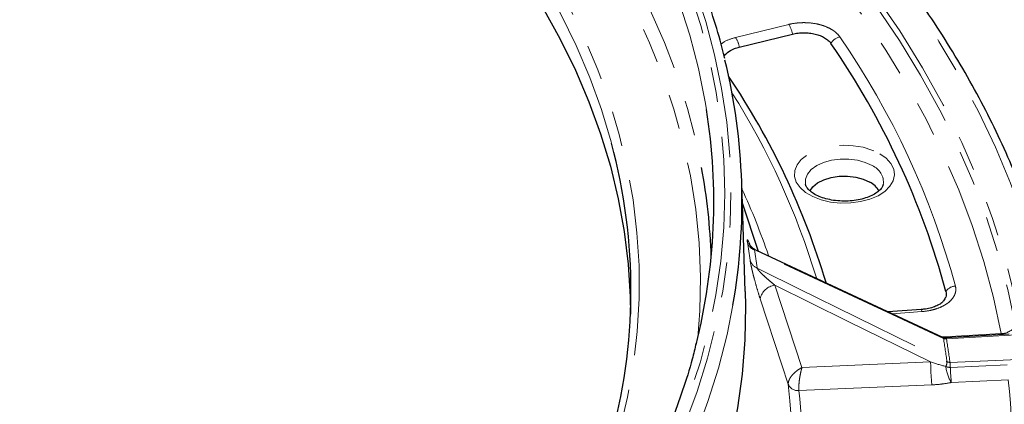
# Paper-space layout 'Корпус' of a CAD drawing. Units: millimetres. Extents: x -308 to 6721, y -17 to 2100.
# Drawn here: x 2652 to 2830, y 1463 to 1532 of the extents above; entities that cross this region are included whole.
import ezdxf

# ---------------------------------------------------------------- set-up
doc = ezdxf.new("R2010")
doc.units = ezdxf.units.MM
doc.linetypes.add('PHANTOM', pattern=[12.7, 6.35, -1.27, 1.27, -1.27, 1.27, -1.27])

psp = doc.layouts.new('Корпус')

# ---------------------------------------------------------------- linework, layer by layer
at = {"color": 8, "linetype": 'PHANTOM', "lineweight": 18, "ltscale": 5}
for p, q in [((2781.792259, 1529.229412), (2791.407825, 1531.58565)), ((2788.913937, 1484.461703), (2793.804754, 1469.606504)), ((2815.483988, 1479.714349), (2810.093033, 1479.332227)), ((2819.091784, 1475.138584), (2819.539964, 1475.128574)), ((2819.477195, 1474.956891), (2819.539964, 1475.128574)), ((2819.57967, 1475.127133), (2829.834869, 1475.723266)), ((2819.613114, 1474.95061), (2819.57967, 1475.127133)), ((2833.635289, 1475.567369), (2819.926732, 1474.770493)), ((2829.87104, 1475.533701), (2829.834869, 1475.723266)), ((2820.567847, 1470.540137), (2834.307841, 1471.129581)), ((2793.804754, 1469.606504), (2817.071508, 1470.604645)), ((2820.632027, 1469.633295), (2830.910744, 1470.074251)), ((2831.103283, 1467.353727), (2820.824567, 1466.912771)), ((2817.293799, 1466.470937), (2793.261808, 1465.439967))]:
    psp.add_line(p, q, dxfattribs=at)
at = {"color": 7, "linetype": 'Continuous', "lineweight": 25, "ltscale": 5}
for p, q in [((2782.469025, 1527.492466), (2792.084591, 1529.848704)), ((2783.534821, 1483.347567), (2782.905095, 1502.980565)), ((2785.937985, 1490.589083), (2783.022765, 1499.311984)), ((2819.269806, 1475.055621), (2785.588225, 1490.75208)), ((2815.342579, 1480.076262), (2809.400294, 1479.655061)), ((2831.295335, 1475.616495), (2819.8687, 1474.952267))]:
    psp.add_line(p, q, dxfattribs=at)
at = {"color": 8, "linetype": 'PHANTOM', "lineweight": 18, "ltscale": 5, "flags": 128}
for points in [[(2726.103439, 1398.066863), (2731.900876, 1403.181022), (2737.400245, 1408.40374), (2742.595452, 1413.729229), (2747.48074, 1419.151589), (2752.050697, 1424.664812), (2756.300258, 1430.262787), (2760.224715, 1435.939313), (2763.819718, 1441.688098), (2767.081285, 1447.502773), (2770.0058, 1453.376894), (2772.590024, 1459.303953), (2774.831093, 1465.277382), (2776.726524, 1471.290561), (2778.274215, 1477.336827), (2779.472453, 1483.409481), (2780.319909, 1489.501794), (2780.815645, 1495.607014), (2780.959111, 1501.718377), (2780.750148, 1507.82911), (2780.188987, 1513.932443), (2779.276251, 1520.021612), (2778.012951, 1526.08987), (2776.400487, 1532.130493), (2774.440645, 1538.136787), (2772.135597, 1544.102096), (2769.487898, 1550.019811), (2766.500481, 1555.883374), (2763.176657, 1561.686288), (2759.520108, 1567.422123), (2755.534887, 1573.084522), (2751.22541, 1578.667212), (2746.596451, 1584.164006), (2741.65314, 1589.568813), (2736.400955, 1594.875644), (2730.845716, 1600.078619), (2724.993578, 1605.171973), (2718.851027, 1610.150061), (2712.424867, 1615.007367), (2705.722222, 1619.738509), (2698.750516, 1624.338245), (2691.517477, 1628.801477), (2684.031118, 1633.12326), (2676.299736, 1637.298805), (2668.331897, 1641.323484), (2660.13643, 1645.192839), (2651.722417, 1648.902582), (2643.099181, 1652.448602), (2634.276278, 1655.826969), (2625.263485, 1659.03394), (2616.070787, 1662.065962), (2606.708372, 1664.919675), (2597.186614, 1667.591916), (2587.516064, 1670.079724), (2577.707438, 1672.380343), (2567.771605, 1674.491224), (2557.719574, 1676.410027), (2547.562484, 1678.134626), (2537.31159, 1679.66311), (2526.978251, 1680.993786), (2516.573918, 1682.125178), (2506.110119, 1683.056034), (2495.598449, 1683.785322), (2485.050555, 1684.312233), (2474.478127, 1684.636184), (2463.89288, 1684.756816), (2453.306542, 1684.673995), (2442.730844, 1684.387813), (2432.177506, 1683.898587), (2421.658221, 1683.206859), (2411.184645, 1682.313395), (2400.768385, 1681.219187), (2390.420982, 1679.925445), (2380.153902, 1678.433605), (2369.978523, 1676.745318), (2359.906119, 1674.862455), (2349.947852, 1672.787104), (2340.114756, 1670.521564), (2330.417728, 1668.068344), (2320.867512, 1665.430164), (2311.47469, 1662.609947), (2302.249672, 1659.610818), (2293.20268, 1656.4361), (2284.343737, 1653.089311)], [(2284.765127, 1652.484566), (2293.607496, 1655.830352), (2302.638247, 1659.004025), (2311.847331, 1662.002054), (2321.224501, 1664.821104), (2330.759323, 1667.458038), (2340.441188, 1669.909921), (2350.259323, 1672.174025), (2360.202803, 1674.247831), (2370.260564, 1676.129032), (2380.421415, 1677.815535), (2390.67405, 1679.305461), (2401.007061, 1680.597155), (2411.40895, 1681.689179), (2421.868143, 1682.580317), (2432.373002, 1683.269578), (2442.911838, 1683.756195), (2453.472925, 1684.039626), (2464.044512, 1684.119557), (2474.614835, 1683.995898), (2485.172132, 1683.668787), (2495.704658, 1683.138587), (2506.200692, 1682.40589), (2516.648555, 1681.471509), (2527.036622, 1680.336485), (2537.353334, 1679.002081), (2547.587212, 1677.469781), (2557.726869, 1675.741291), (2567.761021, 1673.818534), (2577.678505, 1671.703648), (2587.468285, 1669.398988), (2597.119468, 1666.907118), (2606.621314, 1664.230811), (2615.963252, 1661.373044), (2625.134887, 1658.336997), (2634.126012, 1655.126049), (2642.926625, 1651.743772), (2651.526932, 1648.193929), (2659.917364, 1644.480472), (2668.088584, 1640.607531), (2676.031502, 1636.579416), (2683.737277, 1632.40061), (2691.197338, 1628.075761), (2698.403382, 1623.609682), (2705.347391, 1619.007343), (2712.021639, 1614.273865), (2718.4187, 1609.414514), (2724.531455, 1604.434697), (2730.353102, 1599.339956), (2735.877165, 1594.13596), (2741.097496, 1588.828499), (2746.008287, 1583.423478), (2750.604073, 1577.926912), (2754.879741, 1572.344916), (2758.830533, 1566.683703), (2762.452054, 1560.94957), (2765.740273, 1555.1489), (2768.691531, 1549.288144), (2771.302546, 1543.373826), (2773.570411, 1537.412526), (2775.492603, 1531.410877), (2777.066983, 1525.375558), (2778.2918, 1519.313283), (2779.16569, 1513.230797), (2779.687682, 1507.134871), (2779.857194, 1501.032285), (2779.674038, 1494.92983), (2779.138418, 1488.834297), (2778.250929, 1482.752468), (2777.012559, 1476.691111), (2775.424686, 1470.656969), (2773.489077, 1464.656758), (2771.207886, 1458.697152), (2768.58365, 1452.784785), (2765.619291, 1446.926234), (2762.318106, 1441.128017), (2758.683768, 1435.396588), (2754.720322, 1429.738323), (2750.432177, 1424.159518), (2745.824106, 1418.666381), (2740.901234, 1413.265024), (2735.669041, 1407.961457), (2730.133348, 1402.76158), (2724.300314, 1397.671182)], [(2776.533173, 1516.218725), (2776.30236, 1517.608378), (2775.085269, 1523.632412), (2773.52082, 1529.629661), (2771.610753, 1535.593452), (2769.357194, 1541.517148), (2766.76265, 1547.394158), (2763.830008, 1553.217943), (2760.562531, 1558.982024), (2756.963856, 1564.679985), (2753.037985, 1570.305488), (2748.789288, 1575.852272), (2744.222492, 1581.314165), (2739.342679, 1586.685091), (2734.155278, 1591.959073), (2728.666061, 1597.130243), (2722.881136, 1602.192846), (2716.80694, 1607.141249), (2710.450233, 1611.969947), (2703.818086, 1616.673567), (2696.917879, 1621.246874), (2689.757291, 1625.684781), (2682.344289, 1629.982349), (2674.687121, 1634.134795), (2666.794308, 1638.137501), (2658.674632, 1641.986011), (2650.337127, 1645.676044), (2641.791071, 1649.203494), (2633.045973, 1652.564435), (2624.111563, 1655.755129), (2614.997783, 1658.772024), (2605.714774, 1661.611764), (2596.272866, 1664.27119), (2586.682563, 1666.747341), (2576.954537, 1669.037463), (2567.099613, 1671.139008), (2557.128756, 1673.049636), (2547.053061, 1674.767223), (2536.883738, 1676.289857), (2526.632104, 1677.615844), (2516.309565, 1678.743708), (2505.927607, 1679.672195), (2495.497782, 1680.40027), (2485.031696, 1680.927125), (2474.540994, 1681.252173), (2464.037348, 1681.375052), (2453.532448, 1681.295625), (2443.03798, 1681.013982), (2432.565623, 1680.530434), (2422.127029, 1679.845521), (2411.733813, 1678.960005), (2401.397539, 1677.87487), (2391.129709, 1676.591324), (2380.941748, 1675.110795), (2370.844992, 1673.434932), (2360.850675, 1671.565598), (2350.969919, 1669.504873), (2341.213717, 1667.25505), (2331.592925, 1664.818634), (2322.118248, 1662.198334), (2312.800229, 1659.397067), (2303.649237, 1656.417949), (2294.675452, 1653.264295), (2285.888861, 1649.939615)], [(2285.50226, 1636.342824), (2294.27439, 1639.679276), (2303.23463, 1642.844758), (2312.372988, 1645.835736), (2321.679267, 1648.648875), (2331.143088, 1651.281038), (2340.753893, 1653.729287), (2350.500962, 1655.990891), (2360.373422, 1658.063329), (2370.36026, 1659.944288), (2380.450335, 1661.631669), (2390.632393, 1663.123591), (2400.895075, 1664.418389), (2411.226934, 1665.51462), (2421.616443, 1666.41106), (2432.052015, 1667.106708), (2442.522007, 1667.60079), (2453.01474, 1667.892754), (2463.518511, 1667.982275), (2474.021602, 1667.869252), (2484.512296, 1667.553811), (2494.978892, 1667.036305), (2505.409715, 1666.317311), (2515.793127, 1665.397631), (2526.117548, 1664.27829), (2536.371459, 1662.960537), (2546.543424, 1661.445843), (2556.622094, 1659.735897), (2566.596227, 1657.832606), (2576.454698, 1655.738093), (2586.186509, 1653.454695), (2595.780803, 1650.98496), (2605.22688, 1648.331641), (2614.514202, 1645.497699), (2623.632408, 1642.486295), (2632.571328, 1639.300788), (2641.320989, 1635.944732), (2649.871633, 1632.42187), (2658.21372, 1628.736132), (2666.337946, 1624.891629), (2674.235247, 1620.892651), (2681.896814, 1616.743657), (2689.3141, 1612.449277), (2696.478833, 1608.0143), (2703.383019, 1603.443673), (2710.018956, 1598.742496), (2716.379244, 1593.916012), (2722.456785, 1588.969605), (2728.244802, 1583.908793), (2733.736838, 1578.739222), (2738.926766, 1573.466657), (2743.808796, 1568.09698), (2748.377484, 1562.636182), (2752.627733, 1557.090354), (2756.554801, 1551.465682), (2760.154307, 1545.76844), (2763.422238, 1540.004984), (2766.354947, 1534.181743), (2768.949162, 1528.305212), (2771.201991, 1522.381947), (2773.110919, 1516.418556), (2774.673819, 1510.42169), (2775.651251, 1505.726711)], [(2774.975282, 1475.016991), (2775.319206, 1479.868303), (2775.430591, 1485.967253), (2775.184804, 1492.064891), (2774.582128, 1498.154248), (2773.623251, 1504.228366), (2772.309268, 1510.280302), (2770.641682, 1516.303139), (2768.622398, 1522.289995), (2766.253724, 1528.234028), (2763.538367, 1534.128443), (2760.47943, 1539.966505), (2757.08041, 1545.741541), (2753.34519, 1551.446951), (2749.278041, 1557.076215), (2744.883609, 1562.622899), (2740.166918, 1568.080664), (2735.133357, 1573.443273), (2729.78868, 1578.704597), (2724.138995, 1583.858622), (2718.190758, 1588.899459), (2711.950768, 1593.821346), (2705.426156, 1598.618659), (2698.624379, 1603.285914), (2691.553211, 1607.817778), (2684.220732, 1612.209072), (2676.635324, 1616.454776), (2668.805654, 1620.550038), (2660.740672, 1624.490178), (2652.449594, 1628.270693), (2643.941896, 1631.887263), (2635.227302, 1635.335753), (2626.31577, 1638.612224), (2617.217486, 1641.71293), (2607.942848, 1644.634327), (2598.502456, 1647.373077), (2588.907098, 1649.926051), (2579.16774, 1652.290329), (2569.295515, 1654.46321), (2559.301703, 1656.442211), (2549.197727, 1658.22507), (2538.995135, 1659.80975), (2528.705586, 1661.194438), (2518.340841, 1662.377554), (2507.912744, 1663.357744), (2497.433213, 1664.133889), (2486.914226, 1664.705101), (2476.367804, 1665.070728), (2465.806001, 1665.230352), (2455.240886, 1665.18379), (2444.684535, 1664.931095), (2434.149013, 1664.472557), (2423.646359, 1663.808699), (2413.188576, 1662.94028), (2402.787618, 1661.868293), (2392.455371, 1660.593963), (2382.203642, 1659.118746), (2372.044149, 1657.444327), (2361.988503, 1655.572622), (2352.048195, 1653.505768), (2342.234586, 1651.246128), (2332.558892, 1648.796285), (2323.032171, 1646.159038), (2313.665311, 1643.337401), (2304.469016, 1640.3346), (2295.453798, 1637.154065), (2286.629958, 1633.799432)], [(2259.809323, 1613.435757), (2267.546875, 1617.369963), (2275.512949, 1621.149119), (2283.698228, 1624.768805), (2292.093137, 1628.224787), (2300.687856, 1631.513022), (2309.472331, 1634.629664), (2318.436288, 1637.571067), (2327.569239, 1640.33379), (2336.860503, 1642.914603), (2346.299211, 1645.310485), (2355.874322, 1647.518634), (2365.574636, 1649.536468), (2375.388806, 1651.361626), (2385.305351, 1652.991972), (2395.312673, 1654.425601), (2405.399064, 1655.660835), (2415.552727, 1656.696229), (2425.761785, 1657.530572), (2436.014295, 1658.162888), (2446.298265, 1658.592437), (2456.601665, 1658.818717), (2466.912443, 1658.841464), (2477.218537, 1658.66065), (2487.507894, 1658.276487), (2497.768476, 1657.689424), (2507.988281, 1656.900149), (2518.155355, 1655.909584), (2528.257806, 1654.718889), (2538.283815, 1653.329455), (2548.221655, 1651.742908), (2558.059702, 1649.961105), (2567.786447, 1647.986129), (2577.390512, 1645.82029), (2586.860664, 1643.466123), (2596.185824, 1640.92638), (2605.355085, 1638.204033), (2614.357722, 1635.302265), (2623.183202, 1632.224472), (2631.821203, 1628.974254), (2640.261621, 1625.555412), (2648.494583, 1621.971946), (2656.510457, 1618.228047), (2664.299868, 1614.328095), (2671.853704, 1610.276651), (2679.163129, 1606.078456), (2686.219593, 1601.738419), (2693.014841, 1597.261617), (2699.540925, 1592.653287), (2705.790212, 1587.91882), (2711.75539, 1583.063754), (2717.429483, 1578.093767), (2722.805853, 1573.014674), (2727.878211, 1567.832415), (2732.640624, 1562.553053), (2737.087521, 1557.182763), (2741.213701, 1551.727826), (2745.014336, 1546.194625), (2748.484981, 1540.58963), (2751.621577, 1534.9194), (2754.420453, 1529.190565), (2756.878338, 1523.409828), (2758.992354, 1517.58395), (2760.76003, 1511.719746), (2762.179297, 1505.824076), (2763.248496, 1499.903836), (2763.966376, 1493.965952), (2764.332097, 1488.017368), (2764.345231, 1482.065044), (2764.005763, 1476.115942), (2763.31409, 1470.177021), (2762.271021, 1464.255228), (2760.877776, 1458.35749), (2759.135985, 1452.490706), (2757.047686, 1446.661738), (2754.615321, 1440.877404), (2751.841735, 1435.144472), (2748.730173, 1429.469646), (2745.284274, 1423.859566), (2741.50807, 1418.320792), (2737.405977, 1412.859805), (2732.982794, 1407.482993), (2728.243694, 1402.196644), (2727.063987, 1400.946348)], [(2759.343978, 1510.138932), (2759.278282, 1510.382488), (2757.5194, 1516.217518), (2755.4159, 1522.014413), (2752.970244, 1527.766393), (2750.185291, 1533.466728), (2747.064299, 1539.10875), (2743.610919, 1544.685861), (2739.829192, 1550.191536), (2735.723539, 1555.619335), (2731.298764, 1560.962909), (2726.560044, 1566.216008), (2721.512919, 1571.372486), (2716.163296, 1576.426311), (2710.51743, 1581.371574), (2704.581927, 1586.202487), (2698.36373, 1590.913401), (2691.870112, 1595.498805), (2685.108668, 1599.953336), (2678.087309, 1604.271782), (2670.814247, 1608.449093), (2663.29799, 1612.480381), (2655.547329, 1616.360932), (2647.571332, 1620.086206), (2639.379328, 1623.651845), (2630.9809, 1627.053679), (2622.385871, 1630.287728), (2613.604295, 1633.350209), (2604.646445, 1636.237541), (2595.522799, 1638.946345), (2586.244029, 1641.473453), (2576.82099, 1643.815909), (2567.264702, 1645.970973), (2557.586346, 1647.936124), (2547.797242, 1649.709064), (2537.908841, 1651.287717), (2527.932709, 1652.670239), (2517.880516, 1653.855011), (2507.764021, 1654.840648), (2497.595057, 1655.625997), (2487.385519, 1656.210139), (2477.14735, 1656.592391), (2466.892526, 1656.772305), (2456.633042, 1656.749672), (2446.380899, 1656.524517), (2436.14809, 1656.097105), (2425.946584, 1655.467935), (2415.788315, 1654.637742), (2405.685164, 1653.607499), (2395.64895, 1652.378411), (2385.691413, 1650.951914), (2375.824201, 1649.329678), (2366.058854, 1647.5136), (2356.406798, 1645.505804), (2346.879321, 1643.30864), (2337.487569, 1640.924677), (2328.242527, 1638.356704), (2319.155009, 1635.607724), (2310.235647, 1632.680954), (2301.494872, 1629.579817), (2292.94291, 1626.30794), (2284.589765, 1622.869151), (2276.445206, 1619.267472), (2268.518761, 1615.507116), (2260.819702, 1611.592482)], [(2159.56081, 1584.798673), (2152.81023, 1579.385969), (2146.349351, 1573.856694), (2140.184207, 1568.216015), (2134.320559, 1562.4692), (2128.763884, 1556.621619), (2123.519374, 1550.678735), (2118.591928, 1544.646099), (2113.986149, 1538.529347), (2109.706341, 1532.334194), (2105.756502, 1526.066428), (2102.14032, 1519.731903), (2098.861176, 1513.336537), (2095.922132, 1506.886306), (2093.325934, 1500.387235), (2091.075007, 1493.845396), (2089.171455, 1487.2669), (2087.617055, 1480.657894), (2086.41326, 1474.02455), (2085.561195, 1467.373067), (2085.061654, 1460.709657), (2084.915106, 1454.040547), (2085.121687, 1447.371967), (2085.681204, 1440.710147), (2086.593134, 1434.061309), (2087.856625, 1427.431667), (2089.470497, 1420.827412), (2091.433243, 1414.254716), (2093.743028, 1407.719718), (2096.397695, 1401.228523), (2099.394763, 1394.787196), (2102.731434, 1388.401754), (2106.404589, 1382.078163), (2110.410797, 1375.822331), (2114.746315, 1369.640101), (2119.407094, 1363.537249), (2124.388779, 1357.519477), (2129.686715, 1351.592406), (2135.295954, 1345.761574), (2141.211255, 1340.032428), (2147.427092, 1334.41032), (2153.937659, 1328.900503), (2160.736872, 1323.508123), (2167.81838, 1318.238219), (2175.175567, 1313.095714), (2182.80156, 1308.085412), (2190.689234, 1303.211993), (2198.831222, 1298.480011), (2207.219916, 1293.893887), (2215.847479, 1289.457904), (2224.705852, 1285.176207), (2233.786758, 1281.052796), (2243.081715, 1277.091523), (2252.582039, 1273.296089), (2262.278854, 1269.670039), (2272.163101, 1266.216762), (2282.225547, 1262.939483), (2292.456791, 1259.841263), (2302.847274, 1256.924998), (2313.38729, 1254.193412), (2324.066991, 1251.649057), (2334.876402, 1249.294309), (2345.805423, 1247.131368), (2356.843844, 1245.162256), (2367.981353, 1243.388811), (2379.207546, 1241.812691), (2390.511934, 1240.435368), (2401.883956, 1239.258129), (2413.31299, 1238.282073), (2424.788356, 1237.508112), (2436.299336, 1236.93697), (2447.835175, 1236.569179), (2459.385096, 1236.405085), (2470.938309, 1236.444839), (2482.484021, 1236.688404), (2494.011446, 1237.135554), (2505.509814, 1237.785871), (2516.968383, 1238.638746), (2528.376449, 1239.693383), (2539.723354, 1240.948798), (2550.998498, 1242.403816), (2562.191347, 1244.057079), (2573.291444, 1245.907042), (2584.28842, 1247.951977), (2595.172001, 1250.189974), (2605.932019, 1252.618941), (2616.558422, 1255.23661), (2627.041284, 1258.040535), (2637.370809, 1261.028096), (2647.537349, 1264.196503), (2657.531406, 1267.542796), (2667.343643, 1271.063848), (2676.964893, 1274.75637), (2686.386168, 1278.616913), (2695.598666, 1282.641869), (2704.593781, 1286.827479), (2713.36311, 1291.169832), (2721.898459, 1295.664872), (2730.191856, 1300.308398), (2738.235552, 1305.096074), (2746.022033, 1310.023427), (2753.544024, 1315.085853), (2760.794499, 1320.278622), (2767.766683, 1325.596884), (2774.454063, 1331.03567), (2780.850392, 1336.5899), (2786.949694, 1342.254384), (2792.746271, 1348.02383), (2798.234708, 1353.892848), (2803.409877, 1359.855957), (2808.266944, 1365.907583), (2812.801371, 1372.042076), (2817.008921, 1378.253702), (2820.885665, 1384.536659), (2824.427981, 1390.885078), (2827.632558, 1397.293028), (2830.496404, 1403.754522), (2833.016842, 1410.263524), (2835.191519, 1416.813953), (2837.018402, 1423.399689), (2838.495786, 1430.014581), (2839.622289, 1436.652447), (2840.396859, 1443.307088), (2840.818773, 1449.972286), (2840.887637, 1456.641813), (2840.603385, 1463.309441), (2839.966285, 1469.968939), (2838.97693, 1476.614086), (2837.636246, 1483.238674), (2835.945484, 1489.836515), (2833.906225, 1496.401444), (2831.520372, 1502.927328), (2828.790157, 1509.408071), (2825.718128, 1515.837618), (2822.307155, 1522.209963), (2818.560427, 1528.519153), (2814.481442, 1534.759292), (2810.074011, 1540.924553), (2805.342252, 1547.009175), (2800.290586, 1553.007473), (2794.923731, 1558.913844), (2789.246701, 1564.722771), (2783.264801, 1570.428825), (2776.983619, 1576.026677), (2770.409022, 1581.511097), (2763.547152, 1586.876962), (2756.404421, 1592.119258), (2748.987501, 1597.233087), (2741.30332, 1602.213674), (2733.359059, 1607.056363), (2725.162137, 1611.756633), (2716.720214, 1616.31009), (2708.041176, 1620.712482), (2699.133131, 1624.959696), (2698.723958, 1625.148517)], [(2802.12109, 1543.463673), (2806.991297, 1536.987093), (2811.490571, 1530.421705), (2815.614061, 1523.774586), (2819.357321, 1517.052903), (2822.716317, 1510.263901), (2825.687426, 1503.414899), (2828.267447, 1496.513282), (2830.453598, 1489.566488), (2832.243521, 1482.582007), (2833.635289, 1475.567369)], [(2802.755148, 1541.016066), (2807.247913, 1534.900883), (2811.410591, 1528.708339), (2815.239191, 1522.444369), (2818.730043, 1516.114978), (2821.8798, 1509.726235), (2824.685444, 1503.284262), (2827.144284, 1496.795237), (2829.253965, 1490.265378), (2831.012462, 1483.700945), (2832.418091, 1477.108233)], [(2829.834869, 1475.723266), (2828.439067, 1482.269889), (2826.692863, 1488.78843), (2824.597932, 1495.272639), (2822.156281, 1501.7163), (2819.370251, 1508.113237), (2816.242514, 1514.457317), (2812.776066, 1520.742459), (2808.974232, 1526.962638), (2804.840655, 1533.111891), (2800.379299, 1539.184323)], [(2807.883433, 1508.227187), (2809.041869, 1507.407029), (2809.890605, 1506.469041), (2810.394894, 1505.451624), (2810.53409, 1504.396432), (2810.302494, 1503.346665), (2809.709588, 1502.345299), (2808.779646, 1501.433331), (2807.550739, 1500.648098), (2806.073179, 1500.021745), (2804.407458, 1499.579918), (2802.62177, 1499.340703), (2800.789222, 1499.313895), (2798.984838, 1499.50059), (2797.28249, 1499.893147), (2795.751873, 1500.475492), (2794.45565, 1501.223786), (2793.446888, 1502.107393), (2792.766887, 1503.090137), (2792.443485, 1504.131786), (2792.489924, 1505.189693), (2792.904301, 1506.220549), (2793.669652, 1507.182149), (2794.754643, 1508.035126), (2796.114855, 1508.744559), (2797.694601, 1509.281404), (2799.429205, 1509.623681), (2801.247653, 1509.757378), (2803.075497, 1509.677022), (2804.837905, 1509.385903), (2806.462724, 1508.895938), (2807.883433, 1508.227187)], [(2806.490705, 1506.073682), (2805.249387, 1506.645149), (2803.818914, 1507.042831), (2802.271016, 1507.246785), (2800.683311, 1507.246785), (2799.135412, 1507.042831), (2797.704939, 1506.645149), (2796.463621, 1506.073682), (2795.473703, 1505.357084), (2794.784824, 1504.53129), (2794.431526, 1503.637707), (2794.431526, 1502.721144), (2794.434885, 1502.704251)], [(2819.387521, 1474.865678), (2817.717993, 1475.64372), (2811.039878, 1478.755878), (2785.213488, 1490.791407)], [(2785.705942, 1487.541982), (2786.413663, 1487.193689), (2793.120377, 1483.893086), (2820.026154, 1470.651702)], [(2817.071508, 1470.604645), (2802.047673, 1477.998291), (2788.913937, 1484.461703)], [(2791.33434, 1466.575158), (2790.177039, 1470.090162), (2786.244785, 1482.033059)], [(2781.312984, 1480.840308), (2780.256643, 1475.5968), (2778.699222, 1469.512526), (2776.791877, 1463.461547), (2774.53672, 1457.450569), (2771.936252, 1451.486251), (2768.993352, 1445.575205), (2765.711283, 1439.723978), (2762.093681, 1433.939055), (2758.144555, 1428.226846), (2753.86828, 1422.593681), (2749.269596, 1417.045802), (2744.353598, 1411.589356), (2739.125733, 1406.23039), (2733.591794, 1400.974841), (2727.757914, 1395.828534)], [(2815.483988, 1479.714349), (2815.452174, 1479.849957), (2815.420904, 1479.955302), (2815.390714, 1480.028581), (2815.362119, 1480.068542), (2815.342579, 1480.076262)]]:
    psp.add_lwpolyline(points, dxfattribs=at)
at = {"color": 7, "linetype": 'Continuous', "lineweight": 25, "ltscale": 5, "flags": 128}
for points in [[(2746.906794, 1534.691283), (2750.035328, 1529.048808), (2752.827584, 1523.347837), (2755.28029, 1517.595049), (2757.390575, 1511.79718), (2759.155967, 1505.961022), (2760.574399, 1500.093408), (2761.644208, 1494.201211), (2762.364142, 1488.291333), (2762.733359, 1482.370694), (2762.786689, 1479.223243)], [(2795.22159, 1501.465555), (2795.755854, 1502.227098), (2796.6215, 1502.940782), (2797.748916, 1503.519983), (2799.077323, 1503.933478), (2800.535106, 1504.158973), (2802.043675, 1504.184313), (2803.521704, 1504.008132), (2804.889511, 1503.639927), (2806.073357, 1503.099548)], [(2783.534821, 1483.347567), (2783.586717, 1480.729496), (2783.456204, 1474.577571), (2782.971654, 1468.431548), (2782.133603, 1462.298213), (2780.942975, 1456.184342), (2779.401086, 1450.096686), (2777.509639, 1444.04197), (2775.270723, 1438.026881), (2772.686811, 1432.058062), (2769.760756, 1426.142106), (2766.495791, 1420.285546), (2762.895521, 1414.494852), (2758.963923, 1408.776419), (2754.705339, 1403.136562), (2750.124473, 1397.581511), (2745.226385, 1392.117402), (2740.016483, 1386.750268), (2739.583886, 1386.322799)]]:
    psp.add_lwpolyline(points, dxfattribs=at)
at = {"color": 8, "linetype": 'PHANTOM', "lineweight": 18, "ltscale": 25}
for centre, radius, start, end in [((2787.457728, 1529.046257), 4.695932, 9.83906568, 32.73569127), ((2777.842163, 1526.690019), 4.695932, 9.83906568, 32.73569127), ((2801.222239, 1526.867293), 2.541159, 103.05758892, 149.38196117), ((2680.031192, 1445.999394), 146.61022, 15.15339525, 34.64352763), ((2666.12564, 1446.566232), 136.050523, 16.75750661, 32.28820671), ((2805.271618, 1503.049823), 3.260352, 352.87687762, 68.04287797), ((2667.020087, 1448.636085), 127.566764, 18.84380504, 24.67356055), ((2675.49882, 1474.053406), 109.949248, 7.76467251, 9.47066548), ((2786.162494, 1492.944765), 2.353202, 199.87510906, 246.21644299), ((2676.335849, 1472.628838), 110.382151, 7.76467251, 9.47066548), ((2786.685921, 1489.719769), 2.388119, 199.8703816, 245.77281299), ((2789.244809, 1481.417004), 3.062624, 96.20208236, 168.39563128), ((2821.708014, 1482.031939), 2.297857, 94.10078088, 144.7641041), ((2829.692518, 1479.090356), 3.370098, 272.42086371, 323.97415652), ((2819.146211, 1474.847714), 0.241978, 4.25759424, 59.29907031), ((2698.998036, 1454.465123), 122.105736, 7.61766519, 9.6176728), ((2819.645944, 1474.781001), 0.280984, 357.85677248, 37.55489516), ((2699.355672, 1454.334041), 122.290756, 7.61529658, 9.62004141), ((2706.387555, 1454.699938), 128.971054, 335.44585648, 7.31880553), ((2856.258586, 1470.639113), 39.187093, 180.05039545, 186.10587589), ((2818.276165, 1470.637578), 1.750046, 331.23941079, 0.46243551), ((2827.588017, 1470.813864), 7.844076, 187.4592272, 209.86898044), ((2809.332372, 1469.289277), 11.304891, 1.74383113, 6.35265026), ((2854.530993, 1470.665349), 33.914672, 181.74383113, 186.35265026), ((2704.348695, 1453.087067), 127.554941, 336.34285386, 6.42180815), ((2680.033048, 1454.209166), 111.986139, 341.92829095, 6.33977583), ((2681.319118, 1452.998767), 112.631914, 341.98377745, 6.34049631), ((2793.074706, 1467.322595), 1.891903, 203.02744198, 275.67558911), ((2793.069597, 1467.31339), 1.885763, 203.04639269, 275.8584624)]:
    psp.add_arc(centre, radius, start, end, dxfattribs=at)
at = {"color": 7, "linetype": 'Continuous', "lineweight": 25, "ltscale": 25}
for centre, radius, start, end in [((2678.994404, 1445.21616), 145.910136, 15.15339525, 34.64352763), ((2675.184498, 1499.575077), 107.769416, 349.98876732, 13.73248909), ((2666.08677, 1445.314599), 137.895489, 16.71314508, 33.89895021), ((2671.768178, 1499.543287), 106.083808, 345.90148476, 9.04389893), ((2661.315554, 1483.611445), 101.554318, 344.23572786, 15.14215431), ((2671.214127, 1486.324637), 106.224071, 1.77840781, 10.52428861), ((2804.334989, 1499.673406), 3.841923, 28.06408002, 63.09751528)]:
    psp.add_arc(centre, radius, start, end, dxfattribs=at)
at = {"color": 7, "linetype": 'Continuous', "lineweight": 25, "ltscale": 5}
for points, knots in [([(2779.826968, 1525.425896), (2779.798101, 1525.558923), (2779.350017, 1527.623887), (2778.19076, 1531.596794), (2776.326917, 1537.335917), (2774.118818, 1543.035233), (2771.612084, 1548.692736), (2768.797308, 1554.301841), (2765.680258, 1559.85718), (2762.26306, 1565.353069), (2758.549254, 1570.783946), (2754.542431, 1576.144274), (2750.246594, 1581.428596), (2745.666048, 1586.631536), (2740.805415, 1591.74782), (2735.669612, 1596.77228), (2730.263846, 1601.699869), (2724.593593, 1606.525662), (2718.664594, 1611.244859), (2712.482839, 1615.852792), (2706.05456, 1620.344924), (2699.386221, 1624.716851), (2692.484522, 1628.964296), (2685.35638, 1633.08312), (2678.008919, 1637.069319), (2670.449456, 1640.919037), (2662.685502, 1644.628556), (2654.724761, 1648.194296), (2646.575116, 1651.612821), (2638.244631, 1654.880838), (2629.741539, 1657.9952), (2621.074234, 1660.95291), (2612.25127, 1663.75112), (2603.281344, 1666.387137), (2594.173297, 1668.858423), (2584.936101, 1671.162599), (2575.578853, 1673.297445), (2566.110764, 1675.260905), (2556.541155, 1677.051086), (2546.879441, 1678.666262), (2537.135132, 1680.104877), (2527.317813, 1681.365542), (2517.437143, 1682.447042), (2507.502843, 1683.348334), (2497.524684, 1684.068546), (2487.512482, 1684.606985), (2477.476086, 1684.963131), (2467.425367, 1685.13664), (2457.370211, 1685.127345), (2447.320514, 1684.935256), (2437.286163, 1684.560558), (2427.277033, 1684.003614), (2417.302967, 1683.264963), (2407.373776, 1682.34532), (2397.499226, 1681.245572), (2387.689029, 1679.966782), (2377.952835, 1678.510183), (2368.30022, 1676.877182), (2358.740678, 1675.069353), (2349.283615, 1673.088438), (2339.938331, 1670.936349), (2330.714035, 1668.615147), (2321.619756, 1666.127105), (2312.664626, 1663.47447), (2303.856794, 1660.660344), (2295.207432, 1657.685368), (2288.485723, 1655.21152), (2284.657819, 1653.723981), (2283.614359, 1653.318488)], [0, 0, 0, 0, 0.00106312058, 0.01650266614, 0.03194903125, 0.0474031168, 0.06286548484, 0.07833637014, 0.09381571179, 0.10930319876, 0.12479832307, 0.14030043482, 0.15580879435, 0.17132261828, 0.1868411178, 0.20236352826, 0.21788913062, 0.23341726559, 0.24894734149, 0.26447883737, 0.28001130237, 0.29554435266, 0.31107766664, 0.32661091135, 0.34214387863, 0.35767641176, 0.37320839065, 0.38873972652, 0.40427035716, 0.41980024269, 0.43532936187, 0.45085770887, 0.46638529059, 0.48191212424, 0.49743823548, 0.51296365669, 0.52848842567, 0.54401258448, 0.55953617856, 0.57505925593, 0.59058186665, 0.6061040623, 0.62162589561, 0.63714742018, 0.65266869024, 0.66818976048, 0.68371068594, 0.69923152192, 0.71475232386, 0.73027314642, 0.74579402768, 0.76131502337, 0.77683618926, 0.79235758107, 0.8078792544, 0.82340126467, 0.83892366696, 0.85444651582, 0.86996986509, 0.88549376751, 0.90101827439, 0.91654343512, 0.93206929649, 0.94759590195, 0.96312329065, 0.97865149629, 0.99418054568, 1, 1, 1, 1]), ([(2836.991281, 1491.606199), (2836.790877, 1492.291605), (2835.979334, 1495.067181), (2834.239282, 1499.898371), (2831.769796, 1506.093486), (2828.97109, 1512.242413), (2825.873157, 1518.34299), (2822.47101, 1524.389256), (2818.769401, 1530.376292), (2814.770827, 1536.298934), (2810.478748, 1542.152138), (2805.896717, 1547.930898), (2801.028602, 1553.630286), (2795.878523, 1559.245447), (2790.450851, 1564.771615), (2784.750202, 1570.204118), (2778.781424, 1575.53838), (2772.549591, 1580.769929), (2766.059995, 1585.894393), (2759.318139, 1590.907511), (2752.329721, 1595.805121), (2745.100671, 1600.583198), (2737.636984, 1605.237723), (2729.945335, 1609.76516), (2722.030747, 1614.160697), (2713.905234, 1618.424831), (2705.555517, 1622.538808), (2699.231091, 1625.530805), (2695.632035, 1627.104305), (2694.94905, 1627.402905)], [0, 0, 0, 0, 0.0127861253, 0.0517778361, 0.0907852298, 0.1298090847, 0.1688496504, 0.2079067045, 0.2469796259, 0.2860674774, 0.32516909, 0.3642831425, 0.4034082326, 0.4425429372, 0.481685861, 0.5208356722, 0.5599911292, 0.5991510961, 0.6383145517, 0.6774805919, 0.7166484274, 0.7558173787, 0.7949868685, 0.8341563076, 0.8733252857, 0.9124935017, 0.9516607175, 0.9908267501, 1, 1, 1, 1]), ([(2792.084591, 1529.848704), (2792.409982, 1529.928439), (2792.743597, 1529.988145), (2793.255877, 1530.048818), (2793.428628, 1530.064192), (2793.778215, 1530.084991), (2793.955364, 1530.090353), (2794.481095, 1530.091047), (2794.827911, 1530.071469), (2795.514229, 1529.992377), (2795.854649, 1529.932096), (2796.497906, 1529.776116), (2796.804744, 1529.680152), (2797.387876, 1529.451101), (2797.656823, 1529.320676), (2798.14377, 1529.032704), (2798.364764, 1528.873034), (2798.746384, 1528.531805), (2798.906441, 1528.35155), (2799.035364, 1528.161537)], [0, 0, 0, 0, 0.125, 0.125, 0.1875, 0.1875, 0.25, 0.25, 0.375, 0.375, 0.5, 0.5, 0.625, 0.625, 0.75, 0.75, 0.875, 0.875, 1, 1, 1, 1]), ([(2779.729905, 1525.860858), (2779.900812, 1526.0857), (2780.309245, 1526.623023), (2781.342549, 1527.168202), (2782.168538, 1527.405969), (2782.469025, 1527.492466)], [0, 0, 0, 0, 0.314023332, 0.7504484235, 1, 1, 1, 1]), ([(2808.499997, 1502.653383), (2808.467671, 1502.537034), (2808.401279, 1502.298066), (2808.038007, 1501.789452), (2807.392984, 1501.220565), (2806.458159, 1500.671124), (2805.304185, 1500.210944), (2803.971743, 1499.871231), (2802.51717, 1499.677675), (2801.007646, 1499.645979), (2799.516886, 1499.780048), (2798.119313, 1500.070574), (2796.884437, 1500.49456), (2795.872354, 1501.014425), (2795.121562, 1501.580326), (2794.661557, 1502.121754), (2794.474298, 1502.482604), (2794.459535, 1502.637983), (2794.45566, 1502.678756)], [0, 0, 0, 0, 0.0591721325, 0.1215331244, 0.1881871927, 0.2532104876, 0.3184112243, 0.3844030426, 0.4511464459, 0.5183520616, 0.585665698, 0.6526231498, 0.7188457073, 0.7840476651, 0.8481970422, 0.911983186, 0.9769033349, 1, 1, 1, 1]), ([(2785.581801, 1490.763372), (2785.412801, 1490.849284), (2785.079726, 1491.018604), (2784.69878, 1491.361158), (2784.452988, 1491.662032), (2784.341696, 1491.836375), (2784.301455, 1491.910252), (2784.302497, 1491.908415), (2784.302949, 1491.90762)], [0, 0, 0, 0, 0.2412656101, 0.4754995506, 0.6654226892, 0.7950763964, 0.9112454701, 1, 1, 1, 1]), ([(2819.831163, 1483.357674), (2819.877709, 1483.010739), (2819.95677, 1482.421448), (2819.538779, 1481.886588), (2819.366873, 1481.666617)], [0, 0, 0, 0, 0.588732285, 1, 1, 1, 1]), ([(2819.403535, 1481.646399), (2819.37165, 1481.600698), (2819.263761, 1481.446059), (2818.798796, 1481.071011), (2818.012721, 1480.655445), (2816.99246, 1480.319335), (2816.071289, 1480.124249), (2815.496136, 1480.101055), (2815.33901, 1480.094719)], [0, 0, 0, 0, 0.08663295562, 0.29314244326, 0.49825401164, 0.70477109903, 0.91934663282, 1, 1, 1, 1]), ([(2819.868955, 1474.957279), (2819.828943, 1474.954172), (2819.673715, 1474.94212), (2819.451655, 1474.977916), (2819.325993, 1475.038874), (2819.278347, 1475.061987)], [0, 0, 0, 0, 0.1773656377, 0.6880896132, 1, 1, 1, 1]), ([(2774.65556, 1473.981123), (2774.426754, 1473.031306), (2773.743063, 1470.193168), (2772.266163, 1465.494917), (2770.247071, 1459.892667), (2767.904227, 1454.33185), (2765.260889, 1448.816412), (2762.314307, 1443.35217), (2759.069016, 1437.944326), (2755.527928, 1432.598137), (2751.694663, 1427.318772), (2747.573105, 1422.111292), (2743.16686, 1416.980919), (2738.481896, 1411.932009), (2733.516548, 1406.971911), (2728.381207, 1402.173478), (2724.772669, 1399.078148), (2723.012292, 1397.568132)], [0, 0, 0, 0, 0.0349047636, 0.1042985189, 0.173654904, 0.2429713092, 0.312246831, 0.3814820616, 0.4506788125, 0.5198398112, 0.5889684056, 0.6580682976, 0.7271433192, 0.7961972568, 0.865233722, 0.9342560635, 1, 1, 1, 1])]:
    psp.add_open_spline(points, degree=3, knots=knots, dxfattribs=at)
at = {"color": 8, "linetype": 'PHANTOM', "lineweight": 18, "ltscale": 5}
for points, knots in [([(2791.407825, 1531.58565), (2791.840382, 1531.691646), (2792.285824, 1531.771464), (2792.97306, 1531.852439), (2793.206186, 1531.87292), (2793.670279, 1531.900051), (2793.902135, 1531.906853), (2794.597143, 1531.907359), (2795.061692, 1531.881135), (2795.980974, 1531.774293), (2796.424231, 1531.695246), (2797.065331, 1531.539478), (2797.275038, 1531.481309), (2797.686232, 1531.352118), (2797.886881, 1531.281264), (2798.463258, 1531.054162), (2798.818031, 1530.8822), (2799.305823, 1530.593314), (2799.461751, 1530.491206), (2799.752694, 1530.280163), (2799.888078, 1530.171137), (2800.264709, 1529.833799), (2800.476735, 1529.595335), (2800.648114, 1529.342747)], [0, 0, 0, 0, 0.125, 0.125, 0.1875, 0.1875, 0.25, 0.25, 0.375, 0.375, 0.5, 0.5, 0.5625, 0.5625, 0.625, 0.625, 0.75, 0.75, 0.8125, 0.8125, 0.875, 0.875, 1, 1, 1, 1]), ([(2779.143631, 1528.002003), (2779.354295, 1528.175511), (2780.018974, 1528.722956), (2781.072583, 1529.02387), (2781.792259, 1529.229412)], [0, 0, 0, 0, 0.31694146, 1, 1, 1, 1]), ([(2783.949458, 1492.144744), (2783.93141, 1492.267047), (2783.887359, 1492.56557), (2783.9138, 1492.746875), (2784.072086, 1492.527884), (2784.241501, 1492.183046), (2784.386534, 1491.77524), (2784.39009, 1491.765241)], [0, 0, 0, 0, 0.1450042771, 0.3539313303, 0.6240428224, 0.9907815582, 1, 1, 1, 1]), ([(2785.585193, 1490.745082), (2785.544285, 1490.767443), (2785.458499, 1490.814334), (2785.346208, 1490.84937), (2785.261931, 1490.860557), (2785.216394, 1490.839228), (2785.214438, 1490.807042), (2785.213488, 1490.791407)], [0, 0, 0, 0, 0.238436927, 0.5000065944, 0.7533866442, 0.8802050941, 1, 1, 1, 1]), ([(2786.244785, 1482.033059), (2786.075534, 1482.547092), (2785.904025, 1483.094087), (2785.555703, 1484.260796), (2785.383969, 1484.863251), (2785.131518, 1485.800751), (2785.048253, 1486.119201), (2784.929793, 1486.588925), (2784.891195, 1486.744866), (2784.816008, 1487.055293), (2784.779192, 1487.210766), (2784.67408, 1487.66683), (2784.611085, 1487.956956), (2784.505929, 1488.488076), (2784.465865, 1488.718204), (2784.43998, 1488.908063)], [0, 0, 0, 0, 0.25, 0.25, 0.5, 0.5, 0.625, 0.625, 0.6875, 0.6875, 0.75, 0.75, 0.875, 0.875, 1, 1, 1, 1]), ([(2785.705942, 1487.541982), (2785.711626, 1487.511817), (2785.729433, 1487.47344), (2785.775146, 1487.394982), (2785.803075, 1487.354339), (2785.890658, 1487.235578), (2785.955899, 1487.157749), (2786.152233, 1486.933803), (2786.288764, 1486.792059), (2786.701491, 1486.377706), (2786.977315, 1486.12085), (2787.529645, 1485.622168), (2787.806183, 1485.3815), (2788.359864, 1484.912348), (2788.637289, 1484.683774), (2788.913937, 1484.461703)], [0, 0, 0, 0, 0.03125, 0.03125, 0.0625, 0.0625, 0.125, 0.125, 0.25, 0.25, 0.5, 0.5, 0.75, 0.75, 1, 1, 1, 1]), ([(2821.543692, 1484.323913), (2821.614045, 1484.055695), (2821.637273, 1483.786778), (2821.602352, 1483.382368), (2821.578783, 1483.24692), (2821.508971, 1482.980667), (2821.462764, 1482.849328), (2821.290893, 1482.460569), (2821.131445, 1482.207321), (2820.72372, 1481.719831), (2820.480933, 1481.491617), (2820.060248, 1481.171839), (2819.910531, 1481.069032), (2819.591574, 1480.871207), (2819.422824, 1480.776617), (2818.898532, 1480.510758), (2818.521832, 1480.355113), (2817.915888, 1480.154143), (2817.705811, 1480.092327), (2817.2794, 1479.982085), (2817.062819, 1479.933477), (2816.403205, 1479.806706), (2815.950395, 1479.747409), (2815.483988, 1479.714349)], [0, 0, 0, 0, 0.125, 0.125, 0.1875, 0.1875, 0.25, 0.25, 0.375, 0.375, 0.5, 0.5, 0.5625, 0.5625, 0.625, 0.625, 0.75, 0.75, 0.8125, 0.8125, 0.875, 0.875, 1, 1, 1, 1]), ([(2791.333555, 1466.582536), (2791.321949, 1466.695593), (2791.328053, 1466.815652), (2791.374545, 1467.069322), (2791.41556, 1467.203837), (2791.529278, 1467.476696), (2791.602588, 1467.617014), (2791.779011, 1467.899474), (2791.880793, 1468.039806), (2792.110814, 1468.31872), (2792.238899, 1468.456732), (2792.511907, 1468.720906), (2792.658497, 1468.848876), (2792.968427, 1469.093189), (2793.129835, 1469.208047), (2793.462868, 1469.421477), (2793.6341, 1469.519625), (2793.804754, 1469.606504)], [0, 0, 0, 0, 0.125, 0.125, 0.25, 0.25, 0.375, 0.375, 0.5, 0.5, 0.625, 0.625, 0.75, 0.75, 0.875, 0.875, 1, 1, 1, 1]), ([(2793.261808, 1465.439967), (2793.247973, 1465.554345), (2793.239331, 1465.683142), (2793.232097, 1465.968646), (2793.233631, 1466.126556), (2793.24676, 1466.459018), (2793.258379, 1466.63589), (2793.291238, 1467.003418), (2793.312201, 1467.191638), (2793.362965, 1467.57677), (2793.392767, 1467.773018), (2793.458948, 1468.159746), (2793.495714, 1468.352791), (2793.575774, 1468.73331), (2793.618566, 1468.918454), (2793.708948, 1469.275664), (2793.756446, 1469.44713), (2793.804754, 1469.606504)], [0, 0, 0, 0, 0.125, 0.125, 0.25, 0.25, 0.375, 0.375, 0.5, 0.5, 0.625, 0.625, 0.75, 0.75, 0.875, 0.875, 1, 1, 1, 1]), ([(2819.810322, 1469.795542), (2819.933269, 1469.736486), (2820.064183, 1469.693216), (2820.341779, 1469.638103), (2820.486428, 1469.627049), (2820.632027, 1469.633295)], [0, 0, 0, 0, 0.5, 0.5, 1, 1, 1, 1]), ([(2820.785897, 1466.907371), (2820.223346, 1466.782726), (2819.649595, 1466.687948), (2818.484692, 1466.544791), (2817.893447, 1466.496662), (2817.293799, 1466.470937)], [0, 0, 0, 0, 0.5, 0.5, 1, 1, 1, 1])]:
    psp.add_open_spline(points, degree=3, knots=knots, dxfattribs=at)
for points in [[(2819.387521, 1474.865678), (2819.548091, 1474.792061), (2819.735094, 1474.759036), (2819.926732, 1474.770493)], [(2819.539964, 1475.128574), (2819.552982, 1475.127114), (2819.566475, 1475.126366), (2819.57967, 1475.127133)], [(2817.071508, 1470.604645), (2817.98838, 1470.31074), (2818.902816, 1470.037148), (2819.810322, 1469.795542)], [(2820.567847, 1470.540137), (2820.375674, 1470.532209), (2820.187812, 1470.570912), (2820.026154, 1470.651702)], [(2791.33434, 1466.575158), (2791.334069, 1466.577616), (2791.333807, 1466.580075), (2791.333555, 1466.582536)], [(2793.261808, 1465.439967), (2793.261895, 1465.439137), (2793.261986, 1465.438306), (2793.26208, 1465.437476)], [(2820.824567, 1466.912771), (2820.811342, 1466.912203), (2820.798278, 1466.910114), (2820.785897, 1466.907371)]]:
    psp.add_open_spline(points, degree=3, dxfattribs=at)

doc.saveas('drawing.dxf')
